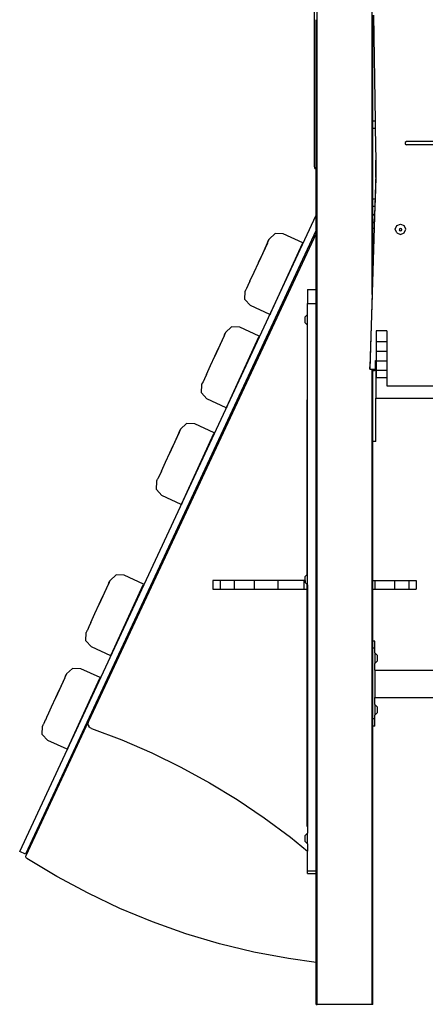
# Model space of a CAD drawing. Units: inches. Extents: x -335 to 2204, y 27 to 1216.
# Drawn here: x 2038 to 2095, y 839 to 978 of the extents above; entities that cross this region are included whole.
import ezdxf

# ---------------------------------------------------------------- set-up
doc = ezdxf.new("R2010")
doc.units = ezdxf.units.IN
doc.header["$MEASUREMENT"] = 0
doc.layers.add('VP-SIDE', color=50, linetype='Continuous', plot=False)

# ---------------------------------------------------------------- blocks, each defined once
blk = doc.blocks.new('3404_side2')
at = {"color": 0}
for p, q in [((1368.51, 578.97), (1368.51, 804.34)), ((1368.13, 696.9), (1368.13, 729.14)), ((1376.23, 678.83), (1376.23, 725.23)), ((1376.35, 703.24), (1376.35, 718.17)), ((1376.43, 718.17), (1376.65, 703.24)), ((1368.35, 717.5), (1368.33, 717.48)), ((1368.33, 716.62), (1368.33, 717.48)), ((1368.35, 716.6), (1368.33, 716.62)), ((1368.35, 717.5), (1368.35, 717.51)), ((1368.35, 716.6), (1368.35, 717.5)), ((1368.35, 696.41), (1368.35, 716.6)), ((1376.65, 703.24), (1376.35, 703.24)), ((1376.35, 702.19), (1376.35, 703.24)), ((1376.65, 703.24), (1376.67, 702.19)), ((1376.67, 702.19), (1376.35, 702.19)), ((1376.35, 692.27), (1376.35, 702.19)), ((1376.67, 702.19), (1376.73, 697.76)), ((1381.08, 700.37), (1380.86, 700.25)), ((1380.86, 700.25), (1380.86, 700.01)), ((1380.86, 700.01), (1381.08, 699.89)), ((1390.92, 700.37), (1381.08, 700.37)), ((1398.62, 699.89), (1381.08, 699.89)), ((1368.16, 696.69), (1368.13, 696.9)), ((1376.73, 697.76), (1376.74, 697.15)), ((1376.73, 695.34), (1376.73, 697.76)), ((1376.74, 697.15), (1376.74, 695.62)), ((1376.74, 697.15), (1376.76, 696.12)), ((1368.26, 696.51), (1368.16, 696.69)), ((1368.35, 696.41), (1368.26, 696.51)), ((1368.35, 690.01), (1368.35, 696.41)), ((1376.76, 695.91), (1375.92, 668.34)), ((1376.74, 695.62), (1376.73, 695.34)), ((1376.76, 696.12), (1376.74, 695.62)), ((1376.76, 696.12), (1376.76, 695.91)), ((1376.73, 695.32), (1376.64, 692.27)), ((1376.73, 695.32), (1376.73, 695.34)), ((1376.64, 692.27), (1376.35, 692.27)), ((1376.35, 691.24), (1376.35, 692.27)), ((1376.64, 692.27), (1376.61, 691.24)), ((1326.61, 600.49), (1368.35, 690.01)), ((1368.35, 687.9), (1368.35, 690.01)), ((1376.35, 689.95), (1376.31, 689.91)), ((1376.31, 689.08), (1376.31, 689.91)), ((1376.61, 691.24), (1376.35, 691.24)), ((1376.35, 689.95), (1376.35, 691.24)), ((1376.57, 690.17), (1376.35, 689.95)), ((1376.57, 690.17), (1376.53, 688.86)), ((1376.61, 691.24), (1376.57, 690.17)), ((1376.35, 689.04), (1376.31, 689.08)), ((1376.35, 688.17), (1376.35, 689.04)), ((1376.53, 688.86), (1376.35, 689.04)), ((1376.53, 688.86), (1376.51, 688.17)), ((1379.48, 688.02), (1379.7, 688.54)), ((1379.7, 688.54), (1380.23, 688.76)), ((1380.23, 688.76), (1380.76, 688.54)), ((1380.98, 688.02), (1380.76, 688.54)), ((1368.35, 687.9), (1327.42, 600.11)), ((1368.33, 687.43), (1336.3, 618.75)), ((1361.73, 686.63), (1362.57, 687.42)), ((1363.72, 687.38), (1362.57, 687.42)), ((1366.45, 686.13), (1363.72, 687.38)), ((1368.35, 687.5), (1368.33, 687.48)), ((1368.33, 687.48), (1368.33, 687.43)), ((1368.33, 686.62), (1368.33, 687.43)), ((1368.35, 687.5), (1368.35, 687.9)), ((1368.35, 686.6), (1368.35, 687.5)), ((1376.35, 688.17), (1376.51, 688.17)), ((1376.35, 682.84), (1376.35, 688.17)), ((1376.51, 688.17), (1376.35, 682.84)), ((1379.7, 687.51), (1379.48, 688.02)), ((1379.7, 687.51), (1380.23, 687.29)), ((1380.06, 687.97), (1380.05, 687.95)), ((1380.05, 687.95), (1380.1, 687.83)), ((1380.1, 688.08), (1380.06, 687.97)), ((1380.06, 687.97), (1380.1, 687.86)), ((1380.23, 688.13), (1380.1, 688.08)), ((1380.1, 687.86), (1380.23, 687.81)), ((1380.1, 687.83), (1380.23, 687.78)), ((1380.36, 688.08), (1380.23, 688.13)), ((1380.23, 687.81), (1380.36, 687.86)), ((1380.23, 687.78), (1380.36, 687.83)), ((1380.23, 687.29), (1380.76, 687.51)), ((1380.4, 687.97), (1380.36, 688.08)), ((1380.36, 687.86), (1380.4, 687.97)), ((1380.36, 687.83), (1380.41, 687.95)), ((1380.41, 687.95), (1380.4, 687.97)), ((1380.76, 687.51), (1380.98, 688.02)), ((1361.48, 686.09), (1360.22, 683.33)), ((1361.47, 686.07), (1360.64, 684.25)), ((1361.47, 686.07), (1361.48, 686.09)), ((1361.5, 686.14), (1361.48, 686.09)), ((1361.5, 686.14), (1361.5, 686.14)), ((1361.5, 686.14), (1361.51, 686.14)), ((1361.51, 686.14), (1361.5, 686.14)), ((1361.59, 686.33), (1361.51, 686.14)), ((1361.51, 686.14), (1361.58, 686.31)), ((1361.58, 686.31), (1361.65, 686.47)), ((1361.59, 686.33), (1361.65, 686.47)), ((1361.65, 686.47), (1361.66, 686.48)), ((1361.66, 686.48), (1361.67, 686.51)), ((1361.67, 686.51), (1361.69, 686.55)), ((1361.68, 686.53), (1361.67, 686.51)), ((1361.7, 686.57), (1361.68, 686.53)), ((1361.69, 686.55), (1361.7, 686.57)), ((1361.72, 686.61), (1361.7, 686.57)), ((1361.73, 686.63), (1361.72, 686.62)), ((1361.72, 686.62), (1361.72, 686.61)), ((1361.9, 676.19), (1366.41, 686.04)), ((1366.45, 686.13), (1366.41, 686.04)), ((1368.35, 686.6), (1368.33, 686.62)), ((1368.35, 679.56), (1368.35, 686.6)), ((1359.61, 682.01), (1360.21, 683.32)), ((1360.21, 683.32), (1360.22, 683.33)), ((1360.22, 683.33), (1360.64, 684.25)), ((1359.03, 680.73), (1359.6, 682)), ((1359.6, 682), (1359.61, 682.01)), ((1376.35, 682.84), (1376.23, 678.83)), ((1359.02, 680.72), (1358.75, 680.12)), ((1359.03, 680.73), (1359.02, 680.72)), ((1358.32, 678.14), (1358.37, 679.3)), ((1358.37, 679.3), (1358.4, 679.36)), ((1358.4, 679.36), (1358.5, 679.58)), ((1358.54, 679.67), (1358.5, 679.58)), ((1358.5, 679.58), (1358.5, 679.58)), ((1358.74, 680.11), (1358.54, 679.68)), ((1358.54, 679.68), (1358.54, 679.67)), ((1358.75, 680.12), (1358.74, 680.11)), ((1367.15, 679.56), (1368.35, 679.56)), ((1367.15, 679.56), (1367.15, 677.56)), ((1368.35, 677.56), (1368.35, 679.56)), ((1376.23, 678.83), (1375.92, 668.66)), ((1358.32, 678.14), (1359.1, 677.29)), ((1367.15, 677.56), (1368.35, 677.56)), ((1367.15, 676.04), (1367.15, 677.56)), ((1368.35, 597.77), (1368.35, 677.56)), ((1361.83, 676.04), (1359.1, 677.29)), ((1361.9, 676.19), (1361.83, 676.04)), ((1367.15, 676.04), (1366.82, 675.71)), ((1366.82, 674.86), (1366.82, 675.71)), ((1367.15, 674.54), (1366.82, 674.86)), ((1367.15, 674.54), (1367.15, 676.04)), ((1355.45, 673.17), (1355.52, 673.33)), ((1355.46, 673.19), (1355.52, 673.33)), ((1355.52, 673.33), (1355.53, 673.34)), ((1355.53, 673.34), (1355.54, 673.37)), ((1355.54, 673.37), (1355.56, 673.41)), ((1355.56, 673.39), (1355.54, 673.37)), ((1355.57, 673.43), (1355.56, 673.39)), ((1355.56, 673.41), (1355.57, 673.43)), ((1355.59, 673.47), (1355.57, 673.43)), ((1355.59, 673.48), (1355.59, 673.47)), ((1355.6, 673.48), (1355.59, 673.48)), ((1355.6, 673.48), (1356.44, 674.28)), ((1357.59, 674.24), (1356.44, 674.28)), ((1360.32, 672.99), (1357.59, 674.24)), ((1367.15, 639.49), (1367.15, 674.54)), ((1376.78, 673.74), (1376.78, 672.17)), ((1378.28, 673.74), (1376.78, 673.74)), ((1378.28, 673.74), (1378.28, 672.17)), ((1355.36, 672.95), (1354.09, 670.19)), ((1355.34, 672.93), (1354.51, 671.11)), ((1355.34, 672.93), (1355.36, 672.95)), ((1355.37, 672.99), (1355.36, 672.95)), ((1355.37, 672.99), (1355.38, 673)), ((1355.46, 673.19), (1355.38, 673)), ((1355.38, 673), (1355.45, 673.17)), ((1355.38, 673), (1355.38, 673)), ((1355.38, 673), (1355.38, 673)), ((1355.77, 663.05), (1360.28, 672.9)), ((1360.32, 672.99), (1360.28, 672.9)), ((1376.78, 672.17), (1376.78, 670.84)), ((1378.28, 672.17), (1376.78, 672.17)), ((1378.28, 672.17), (1378.28, 670.84)), ((1354.09, 670.19), (1354.51, 671.11)), ((1378.28, 670.84), (1376.78, 670.84)), ((1376.78, 670.84), (1376.78, 669.56)), ((1378.28, 670.84), (1378.28, 669.56)), ((1353.48, 668.87), (1354.08, 670.17)), ((1354.08, 670.17), (1354.09, 670.19)), ((1376.72, 669.56), (1376.78, 669.56)), ((1376.72, 668.97), (1376.72, 669.56)), ((1376.78, 669.56), (1376.78, 669.45)), ((1378.28, 669.45), (1376.78, 669.45)), ((1376.78, 669.45), (1376.78, 668.97)), ((1378.28, 669.56), (1378.32, 669.56)), ((1378.28, 669.56), (1378.28, 669.45)), ((1378.28, 669.45), (1378.28, 668.97)), ((1378.32, 669.56), (1378.32, 668.97)), ((1352.9, 667.59), (1353.48, 668.86)), ((1353.48, 668.86), (1353.48, 668.87)), ((1375.92, 668.34), (1375.92, 668.66)), ((1375.92, 668.34), (1376.23, 668.34)), ((1376.23, 578.97), (1376.23, 668.34)), ((1376.23, 668.34), (1376.35, 668.34)), ((1376.35, 668.17), (1376.35, 668.34)), ((1376.35, 668.34), (1376.39, 668.34)), ((1376.38, 668.17), (1376.35, 668.17)), ((1376.35, 658.17), (1376.35, 668.17)), ((1376.39, 668.17), (1376.38, 668.17)), ((1376.39, 668.17), (1376.39, 668.34)), ((1376.39, 668.34), (1376.72, 668.34)), ((1376.39, 668.17), (1376.49, 668.17)), ((1376.49, 668.17), (1376.54, 668.17)), ((1376.59, 668.17), (1376.54, 668.17)), ((1376.74, 668.17), (1376.59, 668.17)), ((1376.78, 668.97), (1376.72, 668.97)), ((1376.72, 668.34), (1376.72, 668.97)), ((1376.74, 668.17), (1376.74, 664.24)), ((1376.78, 668.17), (1376.74, 668.17)), ((1376.78, 668.97), (1376.78, 668.17)), ((1376.78, 668.17), (1376.78, 667.11)), ((1378.28, 668.17), (1376.78, 668.17)), ((1378.32, 668.97), (1378.28, 668.97)), ((1378.28, 668.97), (1378.28, 668.17)), ((1378.32, 668.17), (1378.28, 668.17)), ((1378.28, 668.17), (1378.28, 667.11)), ((1378.32, 668.97), (1378.32, 668.17)), ((1378.32, 668.17), (1378.32, 665.98)), ((1352.27, 666.22), (1352.37, 666.43)), ((1352.41, 666.53), (1352.37, 666.44)), ((1352.37, 666.43), (1352.37, 666.44)), ((1352.42, 666.54), (1352.41, 666.53)), ((1352.61, 666.97), (1352.42, 666.54)), ((1352.62, 666.98), (1352.61, 666.97)), ((1352.89, 667.58), (1352.62, 666.98)), ((1352.9, 667.59), (1352.89, 667.58)), ((1378.28, 667.11), (1376.78, 667.11)), ((1352.19, 665), (1352.24, 666.16)), ((1352.19, 665), (1352.97, 664.15)), ((1352.24, 666.16), (1352.27, 666.22)), ((1378.32, 665.98), (1440.24, 665.98)), ((1355.7, 662.9), (1352.97, 664.15)), ((1367.05, 664.01), (1367.05, 639.4)), ((1376.74, 664.24), (1376.75, 664.24)), ((1376.74, 658.17), (1376.74, 664.24)), ((1376.75, 658.17), (1376.75, 664.24)), ((1376.75, 664.24), (1385.85, 664.24)), ((1355.77, 663.05), (1355.7, 662.9)), ((1349.13, 659.59), (1349.04, 659.41)), ((1349.04, 659.41), (1349.11, 659.57)), ((1349.11, 659.57), (1349.18, 659.73)), ((1349.13, 659.59), (1349.18, 659.73)), ((1349.18, 659.73), (1349.19, 659.75)), ((1349.19, 659.75), (1349.2, 659.77)), ((1349.2, 659.77), (1349.22, 659.82)), ((1349.22, 659.79), (1349.2, 659.77)), ((1349.23, 659.83), (1349.22, 659.79)), ((1349.22, 659.82), (1349.23, 659.83)), ((1349.25, 659.87), (1349.23, 659.83)), ((1349.26, 659.88), (1349.25, 659.87)), ((1349.26, 659.89), (1350.11, 660.68)), ((1349.26, 659.89), (1349.26, 659.88)), ((1351.25, 660.64), (1350.11, 660.68)), ((1353.98, 659.4), (1351.25, 660.64)), ((1349.02, 659.36), (1347.75, 656.59)), ((1349, 659.33), (1348.17, 657.51)), ((1349, 659.33), (1349.02, 659.36)), ((1349.03, 659.4), (1349.02, 659.36)), ((1349.03, 659.4), (1349.04, 659.4)), ((1349.04, 659.4), (1349.04, 659.41)), ((1349.04, 659.41), (1349.04, 659.4)), ((1349.43, 649.46), (1353.94, 659.3)), ((1353.98, 659.4), (1353.94, 659.3)), ((1376.74, 658.17), (1376.35, 658.17)), ((1376.35, 638.59), (1376.35, 658.17)), ((1376.74, 658.17), (1376.75, 658.17)), ((1347.75, 656.59), (1348.17, 657.51)), ((1347.14, 655.27), (1347.74, 656.58)), ((1347.14, 655.26), (1347.14, 655.27)), ((1347.74, 656.58), (1347.75, 656.59)), ((1346.55, 653.99), (1346.28, 653.38)), ((1346.56, 653.99), (1346.55, 653.99)), ((1346.56, 653.99), (1347.14, 655.26)), ((1345.85, 651.4), (1345.9, 652.57)), ((1345.9, 652.57), (1345.93, 652.62)), ((1345.93, 652.62), (1346.03, 652.84)), ((1346.07, 652.94), (1346.03, 652.84)), ((1346.03, 652.84), (1346.03, 652.84)), ((1346.08, 652.94), (1346.07, 652.94)), ((1346.27, 653.38), (1346.08, 652.94)), ((1346.28, 653.38), (1346.27, 653.38)), ((1345.85, 651.4), (1346.63, 650.55)), ((1349.36, 649.3), (1346.63, 650.55)), ((1349.43, 649.46), (1349.36, 649.3)), ((1339.33, 638.59), (1340.17, 639.38)), ((1341.32, 639.35), (1340.17, 639.38)), ((1344.05, 638.1), (1341.32, 639.35)), ((1367.05, 639.4), (1366.82, 639.17)), ((1366.82, 638.59), (1366.82, 639.17)), ((1367.15, 639.49), (1367.05, 639.4)), ((1367.15, 637.99), (1367.15, 639.49)), ((1339.08, 638.06), (1337.82, 635.29)), ((1339.07, 638.04), (1338.24, 636.22)), ((1339.07, 638.04), (1339.08, 638.06)), ((1339.1, 638.1), (1339.08, 638.06)), ((1339.1, 638.1), (1339.1, 638.11)), ((1339.1, 638.11), (1339.11, 638.11)), ((1339.11, 638.11), (1339.1, 638.11)), ((1339.19, 638.3), (1339.11, 638.11)), ((1339.11, 638.11), (1339.18, 638.27)), ((1339.18, 638.27), (1339.25, 638.44)), ((1339.19, 638.3), (1339.25, 638.44)), ((1339.25, 638.44), (1339.26, 638.45)), ((1339.26, 638.45), (1339.27, 638.48)), ((1339.27, 638.48), (1339.29, 638.52)), ((1339.28, 638.5), (1339.27, 638.48)), ((1339.3, 638.54), (1339.28, 638.5)), ((1339.29, 638.52), (1339.3, 638.54)), ((1339.32, 638.58), (1339.3, 638.54)), ((1339.33, 638.59), (1339.32, 638.58)), ((1339.32, 638.58), (1339.32, 638.58)), ((1339.5, 628.16), (1344.01, 638.01)), ((1344.05, 638.1), (1344.01, 638.01)), ((1354.82, 638.59), (1353.78, 638.59)), ((1353.78, 638.59), (1353.78, 637.39)), ((1353.78, 637.39), (1354.82, 637.39)), ((1356.81, 638.59), (1354.82, 638.59)), ((1354.82, 638.59), (1354.82, 637.39)), ((1354.82, 637.39), (1356.81, 637.39)), ((1359.6, 638.59), (1356.81, 638.59)), ((1356.81, 638.59), (1356.81, 637.39)), ((1356.81, 637.39), (1359.6, 637.39)), ((1362.95, 638.59), (1359.6, 638.59)), ((1359.6, 638.59), (1359.6, 637.39)), ((1359.6, 637.39), (1362.95, 637.39)), ((1366.6, 638.59), (1362.95, 638.59)), ((1362.95, 638.59), (1362.95, 637.39)), ((1362.95, 637.39), (1366.6, 637.39)), ((1366.82, 638.59), (1366.6, 638.59)), ((1366.6, 638.59), (1366.6, 637.39)), ((1366.6, 637.39), (1367.05, 637.39)), ((1366.82, 638.59), (1366.82, 638.32)), ((1367.05, 638.09), (1366.82, 638.32)), ((1367.05, 638.09), (1367.05, 637.39)), ((1367.15, 637.99), (1367.05, 638.09)), ((1367.05, 637.39), (1367.15, 637.39)), ((1367.05, 637.39), (1367.05, 604.01)), ((1367.15, 637.99), (1367.15, 637.39)), ((1367.15, 637.39), (1367.15, 603.07)), ((1376.35, 638.59), (1376.6, 638.59)), ((1376.35, 637.39), (1376.35, 638.59)), ((1376.35, 637.39), (1376.6, 637.39)), ((1376.35, 630.09), (1376.35, 637.39)), ((1376.6, 638.59), (1379.39, 638.59)), ((1376.6, 638.59), (1376.6, 637.39)), ((1376.6, 637.39), (1379.39, 637.39)), ((1379.39, 638.59), (1381.38, 638.59)), ((1379.39, 638.59), (1379.39, 637.39)), ((1379.39, 637.39), (1381.38, 637.39)), ((1381.38, 638.59), (1382.42, 638.59)), ((1381.38, 638.59), (1381.38, 637.39)), ((1381.38, 637.39), (1382.42, 637.39)), ((1382.42, 638.59), (1382.42, 637.39)), ((1337.82, 635.29), (1338.24, 636.22)), ((1337.21, 633.97), (1337.81, 635.28)), ((1337.81, 635.28), (1337.82, 635.29)), ((1336.63, 632.7), (1337.21, 633.96)), ((1337.21, 633.96), (1337.21, 633.97)), ((1336.34, 632.08), (1336.15, 631.64)), ((1336.35, 632.08), (1336.34, 632.08)), ((1336.62, 632.69), (1336.35, 632.08)), ((1336.63, 632.7), (1336.62, 632.69)), ((1335.92, 630.1), (1335.97, 631.27)), ((1335.97, 631.27), (1336, 631.32)), ((1336, 631.32), (1336.1, 631.54)), ((1336.14, 631.64), (1336.1, 631.55)), ((1336.1, 631.54), (1336.1, 631.55)), ((1336.15, 631.64), (1336.14, 631.64)), ((1335.92, 630.1), (1336.7, 629.26)), ((1339.43, 628.01), (1336.7, 629.26)), ((1376.63, 630.09), (1376.35, 630.09)), ((1376.35, 629.07), (1376.35, 630.09)), ((1376.63, 629.07), (1376.35, 629.07)), ((1376.35, 619.15), (1376.35, 629.07)), ((1376.63, 629.07), (1376.63, 630.09)), ((1376.63, 628.44), (1376.63, 629.07)), ((1339.5, 628.16), (1339.43, 628.01)), ((1376.63, 628.44), (1376.96, 628.11)), ((1376.63, 628.44), (1376.63, 626.94)), ((1376.96, 628.11), (1376.96, 627.26)), ((1333.2, 625.45), (1334.05, 626.24)), ((1335.2, 626.2), (1334.05, 626.24)), ((1337.92, 624.96), (1335.2, 626.2)), ((1376.63, 626.94), (1376.96, 627.26)), ((1376.63, 625.99), (1376.63, 626.94)), ((1332.96, 624.92), (1331.69, 622.15)), ((1332.94, 624.89), (1332.11, 623.08)), ((1332.94, 624.89), (1332.96, 624.92)), ((1332.97, 624.96), (1332.96, 624.92)), ((1332.97, 624.96), (1332.98, 624.96)), ((1333.07, 625.15), (1332.98, 624.97)), ((1332.98, 624.97), (1333.05, 625.13)), ((1332.98, 624.96), (1332.98, 624.97)), ((1332.98, 624.97), (1332.98, 624.96)), ((1333.05, 625.13), (1333.13, 625.29)), ((1333.07, 625.15), (1333.13, 625.29)), ((1333.13, 625.31), (1333.14, 625.34)), ((1333.13, 625.29), (1333.13, 625.31)), ((1333.14, 625.34), (1333.16, 625.38)), ((1333.16, 625.35), (1333.14, 625.34)), ((1333.17, 625.39), (1333.16, 625.35)), ((1333.16, 625.38), (1333.17, 625.39)), ((1333.19, 625.43), (1333.17, 625.39)), ((1333.2, 625.44), (1333.19, 625.43)), ((1333.2, 625.45), (1333.2, 625.44)), ((1333.37, 615.02), (1337.88, 624.86)), ((1337.92, 624.96), (1337.88, 624.86)), ((1376.63, 625.99), (1385.85, 625.99)), ((1376.63, 625.99), (1376.63, 622.16)), ((1331.08, 620.83), (1331.68, 622.14)), ((1331.68, 622.14), (1331.69, 622.15)), ((1331.69, 622.15), (1332.11, 623.08)), ((1376.63, 621.14), (1376.63, 622.16)), ((1376.63, 622.16), (1385.52, 622.16)), ((1330.5, 619.55), (1331.08, 620.82)), ((1331.08, 620.82), (1331.08, 620.83)), ((1376.63, 621.14), (1376.96, 620.82)), ((1376.63, 621.14), (1376.63, 619.64)), ((1376.96, 620.82), (1376.96, 619.97)), ((1330.49, 619.55), (1330.22, 618.94)), ((1330.5, 619.55), (1330.49, 619.55)), ((1376.63, 619.64), (1376.96, 619.97)), ((1376.63, 619.15), (1376.63, 619.64)), ((1327.5, 599.89), (1336.3, 618.75)), ((1329.79, 616.96), (1329.84, 618.13)), ((1329.84, 618.13), (1329.87, 618.18)), ((1329.87, 618.18), (1329.97, 618.4)), ((1330.01, 618.5), (1329.97, 618.4)), ((1329.97, 618.4), (1329.97, 618.4)), ((1330.02, 618.5), (1330.01, 618.5)), ((1330.21, 618.94), (1330.02, 618.5)), ((1330.22, 618.94), (1330.21, 618.94)), ((1336.24, 618.43), (1336.25, 618.6)), ((1336.26, 618.27), (1336.24, 618.43)), ((1336.3, 618.75), (1336.25, 618.6)), ((1336.26, 618.27), (1336.33, 618.11)), ((1336.43, 617.98), (1336.33, 618.11)), ((1336.43, 617.98), (1336.55, 617.87)), ((1336.7, 617.8), (1336.55, 617.87)), ((1376.63, 619.15), (1376.35, 619.15)), ((1376.35, 618.09), (1376.35, 619.15)), ((1376.63, 618.09), (1376.35, 618.09)), ((1376.35, 578.97), (1376.35, 618.09)), ((1376.63, 618.09), (1376.63, 619.15)), ((1329.79, 616.96), (1330.57, 616.11)), ((1336.7, 617.8), (1340.98, 616.18)), ((1333.3, 614.87), (1330.57, 616.11)), ((1340.98, 616.18), (1345.19, 614.36)), ((1333.37, 615.02), (1333.3, 614.87)), ((1345.19, 614.36), (1349.31, 612.35)), ((1349.31, 612.35), (1353.33, 610.16)), ((1353.33, 610.16), (1357.24, 607.78)), ((1357.24, 607.78), (1361.04, 605.23)), ((1361.04, 605.23), (1364.72, 602.51)), ((1367.15, 603.07), (1366.82, 602.75)), ((1366.82, 601.9), (1366.82, 602.75)), ((1367.15, 601.57), (1367.15, 603.07)), ((1364.72, 602.51), (1367.15, 600.54)), ((1367.15, 601.57), (1366.82, 601.9)), ((1367.15, 601.57), (1367.15, 600.54)), ((1327.42, 600.11), (1326.61, 600.49)), ((1327.48, 599.82), (1327.5, 599.89)), ((1367.15, 597.77), (1367.15, 600.54)), ((1327.48, 599.75), (1327.48, 599.82)), ((1327.49, 599.68), (1327.48, 599.75)), ((1327.52, 599.62), (1327.49, 599.68)), ((1327.56, 599.56), (1327.52, 599.62)), ((1327.61, 599.51), (1327.56, 599.56)), ((1331.86, 596.94), (1327.61, 599.51)), ((1367.15, 597.77), (1368.35, 597.77)), ((1367.15, 597.39), (1367.15, 597.77)), ((1367.15, 597.39), (1368.35, 597.39)), ((1368.35, 597.39), (1368.35, 597.77)), ((1368.35, 584.87), (1368.35, 597.39)), ((1336.23, 594.59), (1331.86, 596.94)), ((1340.72, 592.46), (1336.23, 594.59)), ((1345.31, 590.57), (1340.72, 592.46)), ((1349.99, 588.91), (1345.31, 590.57)), ((1354.75, 587.49), (1349.99, 588.91)), ((1359.57, 586.32), (1354.75, 587.49)), ((1364.45, 585.4), (1359.57, 586.32)), ((1368.35, 584.87), (1364.45, 585.4)), ((1368.35, 578.97), (1368.35, 584.87)), ((1368.35, 578.97), (1368.51, 578.97)), ((1376.23, 578.97), (1368.51, 578.97)), ((1376.35, 578.97), (1376.23, 578.97))]:
    blk.add_line(p, q, dxfattribs=at)

msp = doc.modelspace()

# ---------------------------------------------------------------- block references
at = {"layer": 'VP-SIDE', "color": 0}
msp.add_blockref('3404_side2', (710.9, 260.03), dxfattribs=at)

doc.saveas('drawing.dxf')
